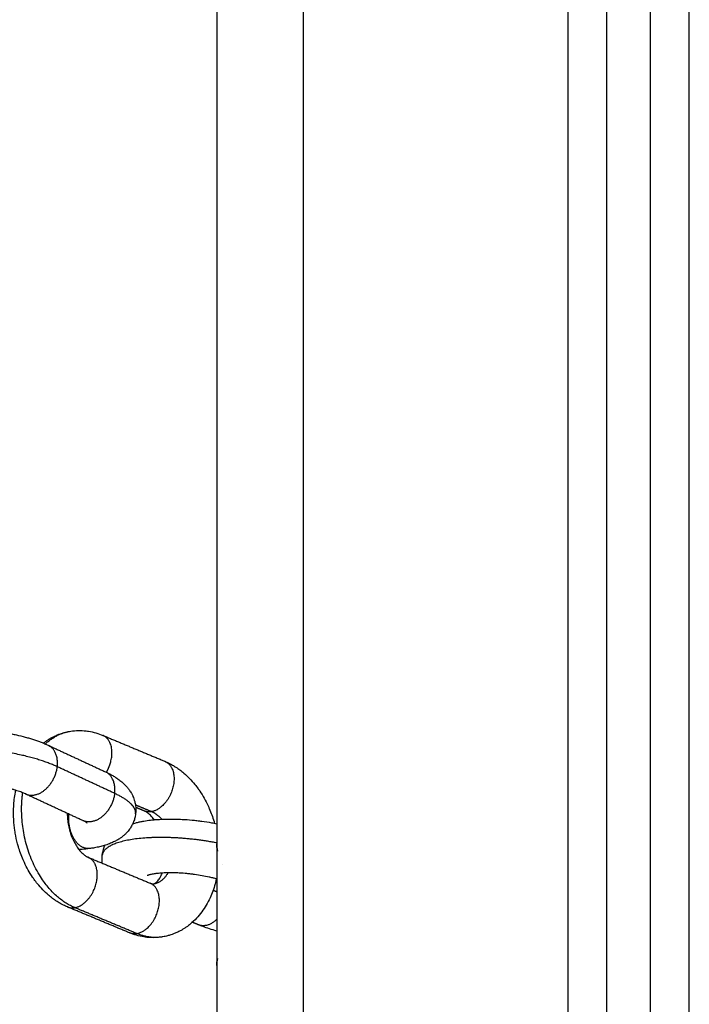
# Model space of a CAD drawing. Units: millimetres. Extents: x 106.72 to 113.24, y 1466.32 to 1474.77.
# Drawn here: x 112.52 to 112.6, y 1471.83 to 1471.94 of the extents above; entities that cross this region are included whole.
import ezdxf

# ---------------------------------------------------------------- set-up
doc = ezdxf.new("R2010")
doc.units = ezdxf.units.MM

# ---------------------------------------------------------------- blocks, each defined once
blk = doc.blocks.new('A042_side')
for points, degree in [([(112.5452502211729, 1471.24545755741), (112.5452502211729, 1471.07745755741), (112.5452502211729, 1470.90945755741)], 2), ([(112.5552502211729, 1470.90945755741), (112.5552502211729, 1471.07745755741), (112.5552502211729, 1471.24545755741)], 2), ([(112.5857502211729, 1471.238486283318), (112.5857502211729, 1471.073971920364), (112.5857502211729, 1470.90945755741)], 2), ([(112.5902502211729, 1470.90945755741), (112.5902502211729, 1471.072524499695), (112.5902502211729, 1471.23559144198)], 2), ([(112.5952502211729, 1471.233523704944), (112.5952502211729, 1471.071490631177), (112.5952502211729, 1470.90945755741)], 2), ([(112.5997502211729, 1470.90945755741), (112.5997502211729, 1471.071038823889), (112.5997502211729, 1471.232620090368)], 2), ([(112.5320988674831, 1471.081476669517), (112.5356799898654, 1471.079981827432), (112.5392611122477, 1471.078486985347)], 2), ([(112.5257842353633, 1471.080347013752), (112.5290947046451, 1471.07881012753), (112.532405173927, 1471.077273241307)], 2), ([(112.5334641074609, 1471.074785711887), (112.530153638179, 1471.07632259811), (112.5268431688971, 1471.077859484332)], 2), ([(112.5297944478529, 1471.071649709555), (112.526483978571, 1471.073186595778), (112.5231735092891, 1471.074723482)], 2), ([(112.5377131169752, 1471.072682508511), (112.5367882976164, 1471.073068549185), (112.5358634782577, 1471.073454589859)], 2), ([(112.5368728111519, 1471.07276544553), (112.5363844952941, 1471.072969279696), (112.5358961794363, 1471.073173113862)], 2), ([(112.5452502218155, 1471.071290904309), (112.545250222562, 1471.071290904158), (112.5452502233086, 1471.071290904008), (112.5452502240551, 1471.071290903857)], 3), ([(112.5304095442818, 1471.067422842897), (112.5339906666641, 1471.065928000812), (112.5375717890464, 1471.064433158727)], 2), ([(112.5452502211729, 1471.063425064013), (112.5450343695861, 1471.063515165384), (112.5448185179994, 1471.063605266755)], 2), ([(112.5351834879506, 1471.05871161891), (112.5316023655683, 1471.060206460995), (112.528021243186, 1471.061701303081)], 2), ([(112.5360237937739, 1471.058628681892), (112.5324426713916, 1471.060123523976), (112.5288615490092, 1471.061618366062)], 2), ([(112.5431257422487, 1471.059638233699), (112.542776769586, 1471.059783902841), (112.5424277969233, 1471.059929571982)], 2), ([(112.5453248015096, 1471.055773437795), (112.5452746065373, 1471.05550117507), (112.5452502211729, 1471.055229046818), (112.5452502211729, 1471.05495755741)], 3)]:
    blk.add_open_spline(points, degree=degree)
for points, knots in [([(112.513317530153, 1471.081961380754), (112.5134442486145, 1471.081982384047), (112.513572643367, 1471.082001772087), (112.5137028275239, 1471.082019625367), (112.5139887425325, 1471.082058835367), (112.514282426622, 1471.082090552538), (112.5147391665313, 1471.082127945412), (112.514895697187, 1471.082138744459), (112.5153782243181, 1471.082166090413), (112.5157096543073, 1471.082176835495), (112.5162206279746, 1471.082181860689), (112.516394646578, 1471.082181625724), (112.5169268125758, 1471.082175114599), (112.5172887573951, 1471.082162875059), (112.5178400255703, 1471.082132784235), (112.5180260476595, 1471.082120703252), (112.5187790403708, 1471.082064089321), (112.5193479660581, 1471.082003819882), (112.5199137936191, 1471.081926601605), (112.5201029893833, 1471.081900782129), (112.5202915863572, 1471.081873097174), (112.5208539850173, 1471.081784680498), (112.5212244442699, 1471.081718629404), (112.5217704299522, 1471.081609372278), (112.5219499454424, 1471.081571454141), (112.5224795340941, 1471.081453559527), (112.522823500008, 1471.081368986412), (112.5233240250186, 1471.08123345257), (112.5234869556273, 1471.081187248007), (112.5239634622802, 1471.081045746216), (112.5242691568353, 1471.080946560099), (112.5247098659102, 1471.080790055222), (112.5248522685394, 1471.080737222829), (112.5251301533029, 1471.080629409479), (112.5252655503232, 1471.080574524368), (112.5255295694608, 1471.0804625524), (112.5256581264578, 1471.080405559844), (112.5257842353633, 1471.080347013752)], [8.459422967968784, 8.459422967968784, 8.459422967968784, 8.459422967968784, 8.930543674511181, 8.930543674511181, 8.930543674511181, 9.96483580446797, 9.96483580446797, 10.49385882662855, 10.49385882662855, 11.57507154861517, 11.57507154861517, 12.12570914749415, 12.12570914749415, 13.24456812898631, 13.24456812898631, 13.81064370474109, 13.81064370474109, 15.5282164903677, 15.5282164903677, 15.5282164903677, 16.10142714867567, 16.10142714867567, 17.24486772307658, 17.24486772307658, 17.81273552488493, 17.81273552488493, 18.93718435652223, 18.93718435652223, 19.49154494044247, 19.49154494044247, 20.58257270018043, 20.58257270018043, 21.11783184084936, 21.11783184084936, 21.64615792116671, 21.64615792116671, 22.16755373163338, 22.16755373163338, 22.16755373163338, 22.16755373163338]), ([(112.5252428878856, 1471.080583000719), (112.5253448136019, 1471.080662345026), (112.5254487030342, 1471.080738874591), (112.5256587137647, 1471.080884990692), (112.5257647428877, 1471.080954639091), (112.5259649818896, 1471.081078539547), (112.5260586809753, 1471.081133542701), (112.526315640992, 1471.081276356811), (112.5264810636931, 1471.081359758312), (112.5267777241385, 1471.081494384648), (112.5269075777028, 1471.081548495688), (112.5271402568305, 1471.0816369577), (112.5272423752713, 1471.081672968835), (112.5274703851303, 1471.08174716441), (112.5275965705133, 1471.081784119801), (112.5278984649357, 1471.08186284029), (112.528074897627, 1471.081901199429), (112.5282527323262, 1471.081932273182)], [28.00872371382924, 28.00872371382924, 28.00872371382924, 28.00872371382924, 28.44881364381217, 28.44881364381217, 28.88233384098338, 28.88233384098338, 29.25424123642163, 29.25424123642163, 29.88943664296308, 29.88943664296308, 30.37243346335628, 30.37243346335628, 30.74444236468615, 30.74444236468615, 31.1964435938531, 31.1964435938531, 31.81737318615851, 31.81737318615851, 31.81737318615851, 31.81737318615851]), ([(112.5282527323262, 1471.081932273182), (112.5283675100154, 1471.081952328737), (112.5284828046277, 1471.081969337733), (112.5285985286288, 1471.081983287324), (112.5289097608977, 1471.082020803854), (112.5292232480297, 1471.082036089128), (112.5296680131369, 1471.082026413035), (112.5297986627254, 1471.082019739151), (112.5301017818441, 1471.081995425657), (112.5302739718919, 1471.081974944411), (112.5307344433761, 1471.081902450303), (112.5310207888105, 1471.081838528701), (112.5315727956039, 1471.081679160651), (112.531838299345, 1471.081585436595), (112.5320988674831, 1471.081476669517)], [0, 0, 0, 0, 0.4007776011253387, 0.4007776011253387, 0.4007776011253387, 1.479813439417396, 1.479813439417396, 1.929053365014918, 1.929053365014918, 2.523778796853948, 2.523778796853948, 3.52652024300982, 3.52652024300982, 4.483377047073388, 4.483377047073388, 4.483377047073388, 4.483377047073388]), ([(112.5392611122477, 1471.078486985347), (112.5394105625407, 1471.078424601389), (112.5395582865116, 1471.078357312329), (112.5398089213374, 1471.07823356402), (112.5399127296244, 1471.078179394362), (112.5401637959683, 1471.07804129613), (112.5403098985271, 1471.077954833971), (112.5405527073338, 1471.077800908884), (112.540650634088, 1471.077735908432), (112.5409076151379, 1471.077557598544), (112.5410646414196, 1471.07744056686), (112.5412956500872, 1471.077256291261), (112.5413721347295, 1471.077193195948), (112.5416762520364, 1471.076933936647), (112.5418967358926, 1471.07672672742), (112.5421087160852, 1471.076508187817), (112.5423224865437, 1471.07628780255), (112.5425275573707, 1471.076055950979), (112.5428547285809, 1471.07565146275), (112.5429818412036, 1471.075484589219), (112.5431662733099, 1471.075227637989), (112.5432267474775, 1471.075140822939), (112.543464406642, 1471.074789285379), (112.5436329247028, 1471.074516282227), (112.5439494084434, 1471.073954261189), (112.5440972904565, 1471.073665521881), (112.5442346970253, 1471.073369666171), (112.5442852897845, 1471.07326073283), (112.5443344430617, 1471.073150875213), (112.5443821433905, 1471.073040141701), (112.5445909530436, 1471.072555402352), (112.5447715622653, 1471.072054786078), (112.5449424533238, 1471.071476406788), (112.5449614552478, 1471.071410259963), (112.544979964315, 1471.071343948809)], [0, 0, 0, 0, 0.5493020030495299, 0.5493020030495299, 0.9439565883492524, 0.9439565883492524, 1.513362165221722, 1.513362165221722, 1.905568165822592, 1.905568165822592, 2.554811358220426, 2.554811358220426, 2.881526047762454, 2.881526047762454, 3.868818712224077, 3.868818712224077, 3.868818712224077, 4.864295326131282, 4.864295326131282, 5.530886259812213, 5.530886259812213, 5.864648818216644, 5.864648818216644, 6.866265354966174, 6.866265354966174, 7.865429583663914, 7.865429583663914, 7.865429583663914, 8.233412911075911, 8.233412911075911, 8.233412911075911, 9.844010226014811, 9.844010226014811, 10.05137911760629, 10.05137911760629, 10.05137911760629, 10.05137911760629]), ([(112.532405173927, 1471.077273241307), (112.5325327556478, 1471.07721401146), (112.5326577410378, 1471.077153234201), (112.5329073882792, 1471.07702576921), (112.533031865469, 1471.076958940935), (112.5332804049497, 1471.076818157405), (112.533404456804, 1471.076743904398), (112.5336485416732, 1471.076588776671), (112.5337689428535, 1471.076507530387), (112.5340166600223, 1471.076328915144), (112.5341439133731, 1471.076230288345), (112.5342744957854, 1471.076120423932), (112.5342818647544, 1471.076114193825), (112.534399660739, 1471.07601411233), (112.5345073730089, 1471.075915686687), (112.5347028035935, 1471.075721586431), (112.5347914686554, 1471.075626978282), (112.5348770396989, 1471.075527912859), (112.534953751616, 1471.075439103629), (112.535027908583, 1471.075346791653), (112.5351889058, 1471.075129267303), (112.5352737441792, 1471.075002088557), (112.5354095148459, 1471.074772024853), (112.5354631292604, 1471.074672496052), (112.5355336762771, 1471.074527229502), (112.5355537178657, 1471.074484081614), (112.5356114034115, 1471.074353893975), (112.5356469195123, 1471.074265551524), (112.5357152012875, 1471.074075980245), (112.535747204435, 1471.073974629232), (112.5358168364708, 1471.073717312719), (112.5358492420821, 1471.07355976339), (112.535915945577, 1471.073080871896), (112.5359197351839, 1471.072756939195), (112.5358809614468, 1471.072434372514)], [13.23701005712297, 13.23701005712297, 13.23701005712297, 13.23701005712297, 13.76436129939207, 13.76436129939207, 14.3117130741884, 14.3117130741884, 14.88104303458522, 14.88104303458522, 15.45861139559544, 15.45861139559544, 16.10016364699911, 16.10016364699911, 16.13860329449563, 16.13860329449563, 16.71572135092087, 16.71572135092087, 17.22072938578883, 17.22072938578883, 17.22072938578883, 17.67251414830513, 17.67251414830513, 18.2428428322, 18.2428428322, 18.65521388256261, 18.65521388256261, 18.8266088092038, 18.8266088092038, 19.16645563232448, 19.16645563232448, 19.54152946336602, 19.54152946336602, 20.10223034270114, 20.10223034270114, 21.21645506435164, 21.21645506435164, 21.21645506435164, 21.21645506435164]), ([(112.5231735092891, 1471.074723482), (112.5231128667995, 1471.074751635292), (112.523047413555, 1471.074780708382), (112.5229060125382, 1471.074840677331), (112.5228297822767, 1471.074871620531), (112.522667137329, 1471.074934723295), (112.5225804643829, 1471.074966911228), (112.522302594528, 1471.075065588541), (112.5220988262342, 1471.075131868898), (112.5217709977139, 1471.075229219737), (112.5216560825769, 1471.075261820958), (112.5212966815738, 1471.075359140768), (112.5210429293477, 1471.075421598876), (112.520646650594, 1471.075509816648), (112.5205106058742, 1471.075538557685), (112.520093491505, 1471.075622026389), (112.5198070183348, 1471.075673125608), (112.5193702977322, 1471.075741783994), (112.5192231558321, 1471.075763384748), (112.5190754525199, 1471.075783541765), (112.5189276874342, 1471.075803707211), (112.5187794133666, 1471.075822420528), (112.518335725621, 1471.075873880516), (112.5180402917649, 1471.075902133262), (112.5173893332711, 1471.075951075726), (112.5170357987586, 1471.075968558476), (112.5164943032278, 1471.075981007127), (112.5162990604482, 1471.075982332217), (112.5158642870437, 1471.075978056419), (112.5156284048771, 1471.075970320272), (112.515297116921, 1471.0759515454), (112.5151921193761, 1471.075944285051), (112.5149914609659, 1471.075927857333), (112.5148956061472, 1471.075918740252), (112.5147137452133, 1471.075898992164), (112.5146275032647, 1471.075888403994), (112.5145452028139, 1471.075877117421), (112.5144632923256, 1471.075865884326), (112.5143852526865, 1471.075853953468), (112.5142100611384, 1471.07582440156), (112.5141168418072, 1471.075806308944), (112.5139930218237, 1471.075779207794), (112.5139547407661, 1471.075770281099), (112.5138477114168, 1471.075743844264), (112.5137868524634, 1471.075726650117), (112.5137101639009, 1471.075702673934), (112.5136861774034, 1471.0756945716), (112.5136486224007, 1471.075681130284), (112.5136344181299, 1471.075675635724), (112.5136188171798, 1471.075669305676), (112.513614542637, 1471.075667497036), (112.5136072572147, 1471.075664335422), (112.5136051684981, 1471.075663341595), (112.5136051680751, 1471.075663342519)], [11.78010633179836, 11.78010633179836, 11.78010633179836, 11.78010633179836, 12.15373657686439, 12.15373657686439, 12.5377799398067, 12.5377799398067, 12.93197699299174, 12.93197699299174, 13.74874978137517, 13.74874978137517, 14.16999639370698, 14.16999639370698, 15.03358353669508, 15.03358353669508, 15.47362928829245, 15.47362928829245, 16.36448059261259, 16.36448059261259, 16.81271118037188, 16.81271118037188, 16.81271118037188, 17.26157463703244, 17.26157463703244, 18.15483707608832, 18.15483707608832, 19.25002469186886, 19.25002469186886, 19.88741946236386, 19.88741946236386, 20.70948624396953, 20.70948624396953, 21.10663613417487, 21.10663613417487, 21.49371897900537, 21.49371897900537, 21.87027564710353, 21.87027564710353, 21.87027564710353, 22.24492963037001, 22.24492963037001, 22.76204185309008, 22.76204185309008, 23.01503322781121, 23.01503322781121, 23.52126290217866, 23.52126290217866, 23.81432693974289, 23.81432693974289, 24.08473401451785, 24.08473401451785, 24.22837879564821, 24.22837879564821, 24.42044833325097, 24.42044833325097, 24.42044833325097, 24.42044833325097]), ([(112.528021243186, 1471.061701303081), (112.5278717928929, 1471.061763687038), (112.527724068922, 1471.061830976098), (112.5274734340963, 1471.061954724407), (112.5273696258092, 1471.062008894065), (112.5271185594653, 1471.062146992297), (112.5269724569066, 1471.062233454457), (112.5267296480998, 1471.062387379543), (112.5266317213457, 1471.062452379995), (112.5263747402957, 1471.062630689883), (112.5262177140141, 1471.062747721567), (112.5259867053464, 1471.062931997167), (112.5259102207041, 1471.062995092479), (112.5256061033972, 1471.063254351781), (112.525385619541, 1471.063461561007), (112.5251736393484, 1471.06368010061), (112.5249598688899, 1471.063900485877), (112.5247547980629, 1471.064132337449), (112.5244276268527, 1471.064536825677), (112.5243005142301, 1471.064703699208), (112.5241160821237, 1471.064960650438), (112.5240556079561, 1471.065047465488), (112.5238179487917, 1471.065399003048), (112.5236494307309, 1471.0656720062), (112.5233329469903, 1471.066234027238), (112.5231850649771, 1471.066522766546), (112.5230476584084, 1471.066818622256), (112.5229970656493, 1471.066927555597), (112.5229479123719, 1471.067037413214), (112.5229002120432, 1471.067148146726), (112.52269140239, 1471.067632886075), (112.5225107931684, 1471.068133502349), (112.5222378809086, 1471.069057171501), (112.5221354471465, 1471.069475164416), (112.5220117997798, 1471.070105412994), (112.5219758083166, 1471.07031402621), (112.5218834837924, 1471.070933448247), (112.5218408513821, 1471.071345587908), (112.5217863256078, 1471.072287298292), (112.5217866899574, 1471.072815621501), (112.5218185155942, 1471.073338681922), (112.5218337793636, 1471.073589544887), (112.521856266179, 1471.0738388785), (112.5218859987753, 1471.074086230075), (112.5219197726213, 1471.074367201635), (112.5219628710676, 1471.074645412547), (112.5220294803072, 1471.074994431315), (112.5220443288776, 1471.075068410619), (112.5220598582019, 1471.075142117882)], [4.483377047080727, 4.483377047080727, 4.483377047080727, 4.483377047080727, 5.032679050279814, 5.032679050279814, 5.427333635702851, 5.427333635702851, 5.996739212647771, 5.996739212647771, 6.388945213338794, 6.388945213338794, 7.038188405585807, 7.038188405585807, 7.364903095057241, 7.364903095057241, 8.352195759304307, 8.352195759304307, 8.352195759304307, 9.347672373030111, 9.347672373030111, 10.01426330658103, 10.01426330658103, 10.34802586485766, 10.34802586485766, 11.3496424018112, 11.3496424018112, 12.34880663074352, 12.34880663074352, 12.34880663074352, 12.71678995812565, 12.71678995812565, 12.71678995812565, 14.32738727309246, 14.32738727309246, 15.62007389730846, 15.62007389730846, 16.25533905754498, 16.25533905754498, 17.50012584291071, 17.50012584291071, 19.09901418140761, 19.09901418140761, 19.09901418140761, 19.86602674310131, 19.86602674310131, 19.86602674310131, 20.73742191927825, 20.73742191927825, 20.97284771945984, 20.97284771945984, 20.97284771945984, 20.97284771945984]), ([(112.5279945168477, 1471.072485327991), (112.5279946208706, 1471.072471305642), (112.5279947660026, 1471.072457267675), (112.5279963886825, 1471.072334903797), (112.5280002702784, 1471.072225803237), (112.5280196651259, 1471.071890836342), (112.5280431242944, 1471.071663742712), (112.5280941173671, 1471.071321620906), (112.528114032489, 1471.071206188415), (112.528182339091, 1471.070858019749), (112.5282388399097, 1471.070627604004), (112.5283388310526, 1471.070289184856), (112.5283748716644, 1471.07017717761), (112.5284689589738, 1471.069907218258), (112.5285295173854, 1471.069751567025), (112.5285943751407, 1471.069601003554), (112.5286192353777, 1471.069543291974), (112.528644718494, 1471.069486345734), (112.528670787364, 1471.069430215782), (112.5287177018276, 1471.06932920233), (112.5287664826594, 1471.069230902527), (112.5289167971645, 1471.068946678164), (112.5290227996177, 1471.06877012885), (112.5291866158676, 1471.068527817282), (112.5292414861344, 1471.068451434619), (112.5294009008627, 1471.068242210899), (112.52950614768, 1471.068119564181), (112.5296678153908, 1471.067951116803), (112.5297249428638, 1471.067895573623), (112.5298319383331, 1471.067798263398), (112.5298817830144, 1471.067755867432), (112.5299781318061, 1471.067679010007), (112.5300245646652, 1471.06764452065), (112.530113484265, 1471.067582822544), (112.530155873201, 1471.067555604164), (112.5302362313591, 1471.067507663648), (112.5302741317645, 1471.067486915413), (112.5303452429877, 1471.067451022429), (112.5303784204262, 1471.067435834704), (112.5304095442818, 1471.067422842897)], [17.35703020627438, 17.35703020627438, 17.35703020627438, 17.35703020627438, 17.40041169210722, 17.40041169210722, 17.73476724135996, 17.73476724135996, 18.42222120582428, 18.42222120582428, 18.77358038468666, 18.77358038468666, 19.48754632271147, 19.48754632271147, 19.84796792942245, 19.84796792942245, 20.3707887093066, 20.3707887093066, 20.3707887093066, 20.57099196958552, 20.57099196958552, 20.57099196958552, 20.93133555932655, 20.93133555932655, 21.64563700961948, 21.64563700961948, 21.99749668850361, 21.99749668850361, 22.65908738499018, 22.65908738499018, 23.02590851917972, 23.02590851917972, 23.35795656157018, 23.35795656157018, 23.68468457259316, 23.68468457259316, 24.00590931493426, 24.00590931493426, 24.32162924332988, 24.32162924332988, 24.63159963288284, 24.63159963288284, 24.63159963288284, 24.63159963288284]), ([(112.5358809614468, 1471.072434372514), (112.5358706776102, 1471.072348819166), (112.5358574416012, 1471.072263719408), (112.5358139481349, 1471.072036136024), (112.5357783353049, 1471.071895173957), (112.5357347692339, 1471.071756870241), (112.5357072942605, 1471.071669648906), (112.5356767106371, 1471.071583657553), (112.5356246854071, 1471.071452511833), (112.5356053532117, 1471.071406463811), (112.5355341679298, 1471.071245791789), (112.5354777928103, 1471.071133932894), (112.5353710347011, 1471.070945160311), (112.5353229911471, 1471.070866885345), (112.535219613622, 1471.070710800211), (112.5351641721682, 1471.070633392171), (112.5350454212225, 1471.070479226994), (112.5349819985502, 1471.070402951208), (112.5348464914456, 1471.070251150721), (112.5347742843607, 1471.070176205214), (112.5346200561078, 1471.070027047102), (112.5345378907245, 1471.06995353401), (112.5343619993557, 1471.069807064725), (112.5342680763508, 1471.069734956604), (112.5341725199635, 1471.069666868505), (112.5340659219675, 1471.069590912777), (112.5339573681378, 1471.069520014119), (112.5337215035312, 1471.069377755316), (112.5335935329481, 1471.069307657177), (112.5333113259479, 1471.069166071993), (112.5331556298937, 1471.069096152066), (112.5328038932119, 1471.068953435758), (112.5326051499317, 1471.068882998181), (112.5322251331694, 1471.068764188399), (112.5320437553516, 1471.068713881085), (112.5317677840854, 1471.068645714672), (112.5316758894567, 1471.068624349959), (112.5313962285741, 1471.068563139069), (112.5312056066596, 1471.068526465511), (112.5308719334987, 1471.068470180384), (112.530731168229, 1471.068448730469), (112.5305882462569, 1471.068429130342)], [0, 0, 0, 0, 0.2952846923988645, 0.2952846923988645, 0.795104130358123, 0.795104130358123, 0.795104130358123, 1.110707657605035, 1.110707657605035, 1.284089496008148, 1.284089496008148, 1.721892042161539, 1.721892042161539, 2.046118867316534, 2.046118867316534, 2.385953446971875, 2.385953446971875, 2.744945163320026, 2.744945163320026, 3.127812183281113, 3.127812183281113, 3.540972406801865, 3.540972406801865, 3.993399517172597, 3.993399517172597, 3.993399517172597, 4.498276485408387, 4.498276485408387, 5.075076137057955, 5.075076137057955, 5.754805082944545, 5.754805082944545, 6.590907549585188, 6.590907549585188, 7.325567225772164, 7.325567225772164, 7.686786619889823, 7.686786619889823, 8.41332635649037, 8.41332635649037, 8.930543674510556, 8.930543674510556, 8.930543674510556, 8.930543674510556]), ([(112.5380278435, 1471.071753089548), (112.5380137711702, 1471.07177213361), (112.5379996622112, 1471.071790936015), (112.5378814545709, 1471.071946077528), (112.5377762077537, 1471.072068724246), (112.5376145400429, 1471.072237171624), (112.5375574125699, 1471.072292714804), (112.5374504171007, 1471.072390025029), (112.5374005724193, 1471.072432420995), (112.5373042236275, 1471.07250927842), (112.5372577907685, 1471.072543767778), (112.5371688711686, 1471.072605465883), (112.5371264822326, 1471.072632684263), (112.5370461240745, 1471.072680624779), (112.5370082236691, 1471.072701373014), (112.536937112446, 1471.072737265998), (112.5369039350075, 1471.072752453723), (112.5368728111519, 1471.07276544553)], [5.466172995118416, 5.466172995118416, 5.466172995118416, 5.466172995118416, 5.556066045955179, 5.556066045955179, 6.217656743261165, 6.217656743261165, 6.58447787793859, 6.58447787793859, 6.916525919587316, 6.916525919587316, 7.243253929966293, 7.243253929966293, 7.564478671659845, 7.564478671659845, 7.880198599371584, 7.880198599371584, 8.190168988375378, 8.190168988375378, 8.190168988375378, 8.190168988375378]), ([(112.5302767349927, 1471.071381445014), (112.5302767306553, 1471.071381439611), (112.530271596796, 1471.071385607297), (112.530260883493, 1471.071393361798), (112.530260520379, 1471.07139362413), (112.5302473613481, 1471.071403112385), (112.5302272103096, 1471.071416991643), (112.5301727994285, 1471.071451572387), (112.5301385740965, 1471.071472254046), (112.5300581620711, 1471.071517802901), (112.5300122771005, 1471.071542561709), (112.5299105210485, 1471.071594516356), (112.5298548560448, 1471.071621665036), (112.5297944478529, 1471.071649709555)], [3.683704407441029, 3.683704407441029, 3.683704407441029, 3.683704407441029, 4.008308108772549, 4.008308108772549, 4.019496566183503, 4.019496566183503, 4.407028428248015, 4.407028428248015, 4.795324857814367, 4.795324857814367, 5.175127257627571, 5.175127257627571, 5.547211856456228, 5.547211856456228, 5.547211856456228, 5.547211856456228]), ([(112.5301350184129, 1471.071536462134), (112.5301528383274, 1471.071513375953), (112.5301696562767, 1471.071492928611), (112.5301850777719, 1471.071475075177), (112.5302081000076, 1471.071448422382), (112.5302275661254, 1471.071428028206), (112.5302596229325, 1471.071396189615), (112.5302706753222, 1471.071386575317), (112.5302751285213, 1471.071382791802), (112.5302753759011, 1471.071382582783), (112.5302763547631, 1471.071381759226), (112.5302767361772, 1471.07138144649), (112.5302767349927, 1471.071381445014)], [2.635744438707091, 2.635744438707091, 2.635744438707091, 2.635744438707091, 2.859031571417203, 2.859031571417203, 2.859031571417203, 3.190958244573247, 3.190958244573247, 3.569840705073941, 3.569840705073941, 3.595052767488397, 3.595052767488397, 3.683704407441029, 3.683704407441029, 3.683704407441029, 3.683704407441029]), ([(112.5355560143293, 1471.071296700303), (112.535564723473, 1471.071299368725), (112.5355734402894, 1471.071302024421), (112.5357190501952, 1471.071346136732), (112.5358580830223, 1471.071384578978), (112.5361353485235, 1471.071454699689), (112.5362734829888, 1471.07148658782), (112.53654930863, 1471.07154473488), (112.5366867869324, 1471.071571137524), (112.5368264449729, 1471.07159554052), (112.53708273348, 1471.071640322814), (112.537345715908, 1471.071678284636), (112.5377899378702, 1471.071730453338), (112.5379664278481, 1471.071748253784), (112.5384623714928, 1471.071790539781), (112.5387869285365, 1471.071809672713), (112.5392888717594, 1471.071827145737), (112.539459933102, 1471.071831067637), (112.5399038677792, 1471.07183614501), (112.5401788090014, 1471.07183445834), (112.540721237369, 1471.071821988244), (112.5409879825538, 1471.071811684906), (112.5416306871869, 1471.07177706222), (112.5420075093037, 1471.071748914573), (112.542575579618, 1471.071694862286), (112.5427654670574, 1471.07167485348), (112.5429552856273, 1471.071652914293), (112.5431450814251, 1471.071630977737), (112.5433346529216, 1471.071607129221), (112.5439007556304, 1471.071530103073), (112.5442750662102, 1471.071471453325), (112.5448485483494, 1471.071369491422), (112.5450503273582, 1471.071331228801), (112.5452502218156, 1471.071290904309)], [6.656950676123861, 6.656950676123861, 6.656950676123861, 6.656950676123861, 6.692841589603477, 6.692841589603477, 7.255966697259478, 7.255966697259478, 7.798650908975858, 7.798650908975858, 8.322461416288776, 8.322461416288776, 8.322461416288776, 9.282997356952439, 9.282997356952439, 9.899435763882202, 9.899435763882202, 10.98640629922173, 10.98640629922173, 11.53919891130116, 11.53919891130116, 12.40615740721886, 12.40615740721886, 13.22847924078082, 13.22847924078082, 14.37116833435844, 14.37116833435844, 14.94427646384943, 14.94427646384943, 14.94427646384943, 15.51756028350314, 15.51756028350314, 16.66017320051025, 16.66017320051025, 17.28835531117446, 17.28835531117446, 17.28835531117446, 17.28835531117446]), ([(112.5320312929218, 1471.067667652045), (112.5320700666589, 1471.067990218726), (112.5321505149916, 1471.068304025708), (112.5322962986537, 1471.068671518622), (112.5323253667606, 1471.068738968809), (112.5323562431216, 1471.068805324921)], [0, 0, 0, 0, 1.114191434860894, 1.114191434860894, 1.369486761537958, 1.369486761537958, 1.369486761537958, 1.369486761537958]), ([(112.5452502211729, 1471.06895755741), (112.5452502211729, 1471.068686084493), (112.5452745958574, 1471.068413254731), (112.5453256946831, 1471.068136842603), (112.5453261935986, 1471.068134157737), (112.5453266951386, 1471.06813147263)], [-7.321894962442187, -7.321894962442187, -7.321894962442187, -7.321894962442187, -6.406658092136865, -6.406658092136865, -6.397681809508588, -6.397681809508588, -6.397681809508588, -6.397681809508588]), ([(112.5305882462569, 1471.068429130342), (112.5303023312483, 1471.068389920342), (112.5300086471588, 1471.068358203171), (112.5295894284221, 1471.068323882121), (112.529471259617, 1471.06831536373), (112.529351949086, 1471.068307891541)], [0, 0, 0, 0, 1.03429212993561, 1.03429212993561, 1.434888850037157, 1.434888850037157, 1.434888850037157, 1.434888850037157]), ([(112.5320351072735, 1471.066744296882), (112.5320228879024, 1471.066839775517), (112.5320142877022, 1471.066935889046), (112.5320066273075, 1471.067087339762), (112.5320050534125, 1471.067142314701), (112.5320040994429, 1471.067287962624), (112.5320067938334, 1471.067378598365), (112.5320127942298, 1471.067469117437), (112.5320171904157, 1471.067535436168), (112.532023357354, 1471.067601634427), (112.5320312929218, 1471.067667652045)], [20.76018196521933, 20.76018196521933, 20.76018196521933, 20.76018196521933, 21.09371531092216, 21.09371531092216, 21.28320007031115, 21.28320007031115, 21.59506305787738, 21.59506305787738, 21.59506305787738, 21.82308396285653, 21.82308396285653, 21.82308396285653, 21.82308396285653]), ([(112.5452502221588, 1471.064922113446), (112.5452119180298, 1471.064932738246), (112.5451732857392, 1471.06494329205), (112.5450156461795, 1471.064985698057), (112.5448940429174, 1471.065016917878), (112.544633034073, 1471.065080801225), (112.544493146986, 1471.06511326629), (112.5440941382808, 1471.065200932751), (112.543829540686, 1471.06525343406), (112.5432735455317, 1471.065352286876), (112.5429818634158, 1471.065398002836), (112.5425401081339, 1471.065458109787), (112.5423918215429, 1471.065476764809), (112.5422434299742, 1471.065493915873), (112.5420950560848, 1471.065511064894), (112.5419466308925, 1471.065526704105), (112.5415041093532, 1471.065568810337), (112.5412113312226, 1471.065590663339), (112.5407173885667, 1471.065617272175), (112.540514053915, 1471.065625113094), (112.5401061386812, 1471.065634490816), (112.5399019351217, 1471.065635717409), (112.5395783413918, 1471.0656320164), (112.5394554120322, 1471.065629187722), (112.5391024520521, 1471.065616900918), (112.5388802469039, 1471.065603673509), (112.5385567603085, 1471.065576091841), (112.5384454259149, 1471.065564824703), (112.5382643527909, 1471.065543559771), (112.5381919136261, 1471.065534146397), (112.5380420314976, 1471.065512776892), (112.5379655632059, 1471.065500645723), (112.5378936261778, 1471.065488075884), (112.5378220044932, 1471.065475561147), (112.5377548336436, 1471.065462602408), (112.5376294746276, 1471.065436175358), (112.5375714407135, 1471.065422689025), (112.5374663414902, 1471.065396109331), (112.5374195210229, 1471.065383025194), (112.5373391433034, 1471.06535867488), (112.5373059156898, 1471.065347452182), (112.5372552138687, 1471.065329004959), (112.5372383331803, 1471.065321938839), (112.5372278436068, 1471.065317323054), (112.5372263485775, 1471.065316611552), (112.5372263483911, 1471.065316611958)], [13.61754252397182, 13.61754252397182, 13.61754252397182, 13.61754252397182, 13.75622740269108, 13.75622740269108, 14.17892308317966, 14.17892308317966, 14.64527903046055, 14.64527903046055, 15.48619852778512, 15.48619852778512, 16.37861939711966, 16.37861939711966, 16.82726476508392, 16.82726476508392, 16.82726476508392, 17.27563633766535, 17.27563633766535, 18.16718431997473, 18.16718431997473, 18.80523948381613, 18.80523948381613, 19.47271852350343, 19.47271852350343, 19.89475423039731, 19.89475423039731, 20.71346646962271, 20.71346646962271, 21.17036229279168, 21.17036229279168, 21.49405621433535, 21.49405621433535, 21.86883267549929, 21.86883267549929, 21.86883267549929, 22.24212296079958, 22.24212296079958, 22.6226365918804, 22.6226365918804, 23.01066485811769, 23.01066485811769, 23.40716792450941, 23.40716792450941, 23.81494512375162, 23.81494512375162, 23.97722971169176, 23.97722971169176, 23.97722971169176, 23.97722971169176]), ([(112.5379624419025, 1471.064363479881), (112.5379726928543, 1471.06436527107), (112.537983139677, 1471.064367508173), (112.5380020994502, 1471.064372452029), (112.53801015569, 1471.064374800761), (112.5380220516639, 1471.064378671771), (112.5380256132658, 1471.064379878647), (112.5380399388353, 1471.064384935489), (112.5380512328848, 1471.06438935439), (112.5380657499983, 1471.064395694268), (112.5380681850391, 1471.064396778114), (112.5380863129161, 1471.064405004656), (112.5381033011017, 1471.064413553501), (112.538140053801, 1471.064434372516), (112.5381596718871, 1471.064446501789), (112.5382041261009, 1471.064476925313), (112.5382291844946, 1471.064495608688), (112.5382561927463, 1471.064517883298), (112.5382829492595, 1471.064539950291), (112.5383114836549, 1471.064565434582), (112.5383523589074, 1471.064605479889), (112.5383632363632, 1471.064616447298), (112.5384248360107, 1471.064680459421), (112.538478839218, 1471.064743579516), (112.5385781176599, 1471.064877556211), (112.5386221616641, 1471.064942817764), (112.5387239436929, 1471.065110530098), (112.5387813003545, 1471.065217628776), (112.5388680563402, 1471.065405093849), (112.5388988421265, 1471.06547714328), (112.5389353972338, 1471.065570479462), (112.5389422402861, 1471.065588309004), (112.5389490130133, 1471.065606322127)], [0, 0, 0, 0, 0.3117422159036454, 0.3117422159036454, 0.5328844258088856, 0.5328844258088856, 0.6251823458602115, 0.6251823458602115, 0.8971277850126298, 0.8971277850126298, 0.9510701098521577, 0.9510701098521577, 1.29325759916648, 1.29325759916648, 1.625644459281141, 1.625644459281141, 1.987028026550461, 1.987028026550461, 1.987028026550461, 2.34759572050595, 2.34759572050595, 2.475233964570423, 2.475233964570423, 3.058599416988153, 3.058599416988153, 3.508376631965045, 3.508376631965045, 4.09786233973906, 4.09786233973906, 4.43578101376144, 4.43578101376144, 4.514547771134876, 4.514547771134876, 4.514547771134876, 4.514547771134876]), ([(112.5375717890464, 1471.064433158727), (112.5376269057744, 1471.064410151749), (112.5376749770627, 1471.064394238026), (112.5377232662425, 1471.064381293947), (112.5377295836465, 1471.064379674222), (112.5377597794974, 1471.064372266615), (112.537781463669, 1471.064367999672), (112.537818577421, 1471.064362156686), (112.5378344062322, 1471.064360331013), (112.5378652953368, 1471.064357853367), (112.5378800087912, 1471.064357368901), (112.5379066714036, 1471.064357545817), (112.537918727389, 1471.064358165298), (112.5379424251487, 1471.064360325373), (112.537952967612, 1471.064361824401), (112.5379624419025, 1471.064363479881)], [8.190168988375266, 8.190168988375266, 8.190168988375266, 8.190168988375266, 8.731010796644693, 8.731010796644693, 8.814699503709367, 8.814699503709367, 9.14084116514431, 9.14084116514431, 9.42890090511842, 9.42890090511842, 9.751782136461836, 9.751782136461836, 10.0621652269703, 10.0621652269703, 10.39350472958687, 10.39350472958687, 10.39350472958687, 10.39350472958687]), ([(112.5451987955302, 1471.064936281474), (112.5451817079841, 1471.064858859997), (112.5451638635784, 1471.064781748376), (112.5451161719769, 1471.064584880923), (112.5450852351759, 1471.064465616957), (112.5448972459748, 1471.06378676757), (112.5447007480019, 1471.063246316368), (112.5444631219846, 1471.06273284657), (112.5443325652371, 1471.062450735429), (112.5441896704395, 1471.062176952167), (112.5438746746204, 1471.061640418504), (112.5437018403053, 1471.06137832689), (112.5433257300786, 1471.060870764481), (112.5431218419802, 1471.060626058423), (112.5426833961599, 1471.060159652385), (112.5424484870588, 1471.059938847115), (112.5422010085661, 1471.05973474331), (112.5420479144026, 1471.059608481423), (112.5418901274296, 1471.059488706643), (112.541623641669, 1471.059303297735), (112.5415176125459, 1471.059233649336), (112.5413173735441, 1471.05910974888), (112.5412236744584, 1471.059054745726), (112.5409667144417, 1471.058911931616), (112.5408012917406, 1471.058828530115), (112.5405046312952, 1471.058693903779), (112.5403747777308, 1471.05863979274), (112.5401420986031, 1471.058551330727), (112.5400399801624, 1471.058515319592), (112.5398119703033, 1471.058441124017), (112.5396857849204, 1471.058404168626), (112.5393838904979, 1471.058325448138), (112.5392074578067, 1471.058287088999), (112.5390296231074, 1471.058256015245)], [1.224035758503828, 1.224035758503828, 1.224035758503828, 1.224035758503828, 1.472248486236311, 1.472248486236311, 1.860415175164388, 1.860415175164388, 3.698094790826559, 3.698094790826559, 3.698094790826559, 4.707049724426549, 4.707049724426549, 5.747116765828455, 5.747116765828455, 6.815415530018793, 6.815415530018793, 7.907770125722846, 7.907770125722846, 7.907770125722846, 8.582786900616174, 8.582786900616174, 9.016307097727456, 9.016307097727456, 9.388214493187881, 9.388214493187881, 10.02340989972988, 10.02340989972988, 10.50640672013527, 10.50640672013527, 10.8784156215023, 10.8784156215023, 11.33041685070233, 11.33041685070233, 11.95134644305454, 11.95134644305454, 11.95134644305454, 11.95134644305454]), ([(112.5390296231074, 1471.058256015245), (112.5389148454182, 1471.058235959691), (112.538799550806, 1471.058218950694), (112.5386838268048, 1471.058205001103), (112.538372594536, 1471.058167484574), (112.5380591074039, 1471.0581521993), (112.5376143422967, 1471.058161875392), (112.5374836927082, 1471.058168549276), (112.5371805735895, 1471.05819286277), (112.5370083835418, 1471.058213344016), (112.5365479120575, 1471.058285838124), (112.5362615666232, 1471.058349759726), (112.5357095598297, 1471.058509127776), (112.5354440560887, 1471.058602851832), (112.5351834879506, 1471.05871161891)], [0, 0, 0, 0, 0.4007776011293771, 0.4007776011293771, 0.4007776011293771, 1.479813439404124, 1.479813439404124, 1.929053365006955, 1.929053365006955, 2.523778796864466, 2.523778796864466, 3.526520243014782, 3.526520243014782, 4.483377047077846, 4.483377047077846, 4.483377047077846, 4.483377047077846]), ([(112.5452502212228, 1471.05892003091), (112.5449542333189, 1471.059000851539), (112.5446660704984, 1471.059086274703), (112.544137431454, 1471.059256430171), (112.5438960572651, 1471.059339882525), (112.5434785330384, 1471.059495213224), (112.5433000427006, 1471.059565476719), (112.5431257422487, 1471.059638233699)], [10.66608074399815, 10.66608074399815, 10.66608074399815, 10.66608074399815, 11.6612399874479, 11.6612399874479, 12.54347377686045, 12.54347377686045, 13.23137284633147, 13.23137284633147, 13.23137284633147, 13.23137284633147])]:
    blk.add_open_spline(points, degree=3, knots=knots)
for points, weights in [([(112.5254707551303, 1471.080487245672), (112.526711103108, 1471.081662898273), (112.5282527323262, 1471.081932273182)], [0.9026937023708508, 0.9284876194877997, 1]), ([(112.5268431688971, 1471.077859484332), (112.5270704051171, 1471.07974990911), (112.5257842353633, 1471.080347013752)], [1, 0.84143299663535, 1]), ([(112.5334641074609, 1471.074785711887), (112.5336913436809, 1471.076676136665), (112.532405173927, 1471.077273241307)], [1, 0.8414329966353644, 1]), ([(112.5358809614468, 1471.072434372514), (112.5360209193789, 1471.073598711291), (112.5334641074609, 1471.074785711887)], [1, 0.9340082520145392, 1]), ([(112.5281539734952, 1471.072411301466), (112.5280763299899, 1471.072401116482), (112.5279958081108, 1471.072392344556)], [0.9950853978693671, 0.985676327295994, 0.9768927732454099]), ([(112.5377131169752, 1471.072682508511), (112.5372608282834, 1471.072603478337), (112.5368728111519, 1471.07276544553)], [1, 0.9798652476961797, 1]), ([(112.5388883835228, 1471.071811924345), (112.5383507507221, 1471.072416345656), (112.5377131169752, 1471.072682508511)], [0.8820150299629401, 0.9181142965956266, 1]), ([(112.5453266949982, 1471.068131472558), (112.5452502211729, 1471.068540975247), (112.5452502211729, 1471.06895755741)], [0.9354538791024718, 0.9630707355708005, 1]), ([(112.5459498432879, 1471.066547759092), (112.5459481215355, 1471.066550474386), (112.5459464036649, 1471.066553192137)], [0.8639925610122473, 0.864060834482255, 0.864129554469229]), ([(112.5379624419025, 1471.064363479881), (112.5389953245116, 1471.064543959503), (112.5396312120236, 1471.065632464489)], [1, 0.9044014169374255, 0.9210582750771041]), ([(112.528021243186, 1471.061701303081), (112.5284092603174, 1471.061539335888), (112.5288615490092, 1471.061618366062)], [1, 0.9798652476962424, 1]), ([(112.5360237937739, 1471.058628681892), (112.535571505082, 1471.058549651718), (112.5351834879506, 1471.05871161891)], [1, 0.979865247696168, 1]), ([(112.5390296231074, 1471.058256015245), (112.5375400933784, 1471.057995743885), (112.5360237937739, 1471.058628681892)], [1, 0.9787142693910038, 1]), ([(112.5452502211729, 1471.05495755741), (112.5452502211729, 1471.055368906329), (112.5453248015096, 1471.055773437795)], [1, 0.9635177284320564, 0.93612379386385])]:
    blk.add_rational_spline(points, weights, degree=2)
for points, weights, knots in [([(112.5325061104045, 1471.077221894333), (112.5328412293603, 1471.077778896144), (112.5330090593826, 1471.078408203929), (112.53365424024, 1471.080827421486), (112.5320988674831, 1471.081476669517)], [0.903146676173799, 0.9295895556881739, 1, 0.7744869113844501, 1], [2.92053014197628, 2.92053014197628, 2.92053014197628, 4.246334907238386, 4.246334907238386, 8.492669814476772, 8.492669814476772, 8.492669814476772]), ([(112.5268431688971, 1471.077859484332), (112.5222430831965, 1471.079995075312), (112.5154525003546, 1471.080052138749), (112.512669548621, 1471.080075524781), (112.5107951273761, 1471.079610532317)], [1, 0.8237874213970782, 1, 0.9194017352641908, 0.9125335110274981], [11.62389281828223, 11.62389281828223, 11.62389281828223, 20.54439200218972, 20.54439200218972, 24.62455903964219, 24.62455903964219, 24.62455903964219]), ([(112.5231735092891, 1471.074723482), (112.5242675421194, 1471.074215576975), (112.5254587104565, 1471.075233520622), (112.5266498787936, 1471.076251464268), (112.5268431688971, 1471.077859484332)], [1, 0.8775994144162381, 1, 0.8775994144162381, 1], [3.539373118727824, 3.539373118727824, 3.539373118727824, 6.63915517242809, 6.63915517242809, 9.738937226128355, 9.738937226128355, 9.738937226128355]), ([(112.5392611122477, 1471.078486985347), (112.5408164850046, 1471.077837737316), (112.5401713041472, 1471.075418519759), (112.5395261232898, 1471.072999302202), (112.5377131169752, 1471.072682508511)], [1, 0.7744869113843438, 1, 0.7744869113843438, 1], [1.246267411649498, 1.246267411649498, 1.246267411649498, 5.492602318888927, 5.492602318888927, 9.738937226128355, 9.738937226128355, 9.738937226128355]), ([(112.5288615490092, 1471.061618366062), (112.5229894690541, 1471.064069506042), (112.5227368957354, 1471.072496921189), (112.5227006590081, 1471.073706003551), (112.5228615345029, 1471.074858384255)], [1, 0.7762820450762171, 1, 0.960294801239485, 0.934683266165008], [11.62389281828223, 11.62389281828223, 11.62389281828223, 21.71823317054675, 21.71823317054675, 23.50976478981037, 23.50976478981037, 23.50976478981037]), ([(112.5334641074609, 1471.074785711887), (112.5332708173573, 1471.073177691823), (112.5320796490203, 1471.072159748177), (112.5308884806832, 1471.07114180453), (112.5297944478529, 1471.071649709555)], [1, 0.877599414416237, 1, 0.877599414416237, 1], [0, 0, 0, 3.099782053700281, 3.099782053700281, 6.199564107400562, 6.199564107400562, 6.199564107400562]), ([(112.5305882462569, 1471.068429130342), (112.5295427510857, 1471.068285752538), (112.5287737706911, 1471.069566181352), (112.5280118250729, 1471.070834896565), (112.5281908731685, 1471.072394169518)], [1, 0.882350731577247, 1, 0.8833014090232435, 0.9981140092087522], [3.663408157898877, 3.663408157898877, 3.663408157898877, 6.701172692013617, 6.701172692013617, 9.714390246214688, 9.714390246214688, 9.714390246214688]), ([(112.5452502211729, 1471.069081103166), (112.541938760365, 1471.06971712577), (112.5387286570338, 1471.069706287799), (112.5322737250394, 1471.069684494616), (112.5320312929218, 1471.067667652045)], [0.9174227830918253, 0.9097128790846128, 1, 0.833632414665074, 1], [15.58420215184162, 15.58420215184162, 15.58420215184162, 20.28402792695326, 20.28402792695326, 28.94416303562429, 28.94416303562429, 28.94416303562429]), ([(112.5288615490092, 1471.061618366062), (112.5306745553239, 1471.061935159752), (112.5313197361813, 1471.064354377309), (112.5319649170386, 1471.066773594866), (112.5304095442818, 1471.067422842897)], [1, 0.7744869113845482, 1, 0.7744869113845482, 1], [0, 0, 0, 4.246334907237426, 4.246334907237426, 8.492669814474851, 8.492669814474851, 8.492669814474851]), ([(112.5360237937739, 1471.058628681892), (112.5378368000885, 1471.058945475582), (112.5384819809459, 1471.061364693139), (112.5391271618033, 1471.063783910696), (112.5375717890464, 1471.064433158727)], [1, 0.774486911384333, 1, 0.774486911384333, 1], [0, 0, 0, 4.246334907239534, 4.246334907239534, 8.492669814479068, 8.492669814479068, 8.492669814479068]), ([(112.545250223275, 1471.060258617133), (112.5452497829134, 1471.060258197792), (112.5452493424657, 1471.06025777866), (112.5441493038631, 1471.059210975758), (112.5431257422487, 1471.059638233699)], [0.9998917043946765, 0.9999458275736032, 1, 0.8808202016978164, 1], [3.056478077718214, 3.056478077718214, 3.056478077718214, 3.057868012356387, 3.057868012356387, 6.115736024712773, 6.115736024712773, 6.115736024712773])]:
    blk.add_rational_spline(points, weights, degree=2, knots=knots)

msp = doc.modelspace()

# ---------------------------------------------------------------- block references
msp.add_blockref('A042_side', (0, 0.7779744464808118))

doc.saveas('drawing.dxf')
